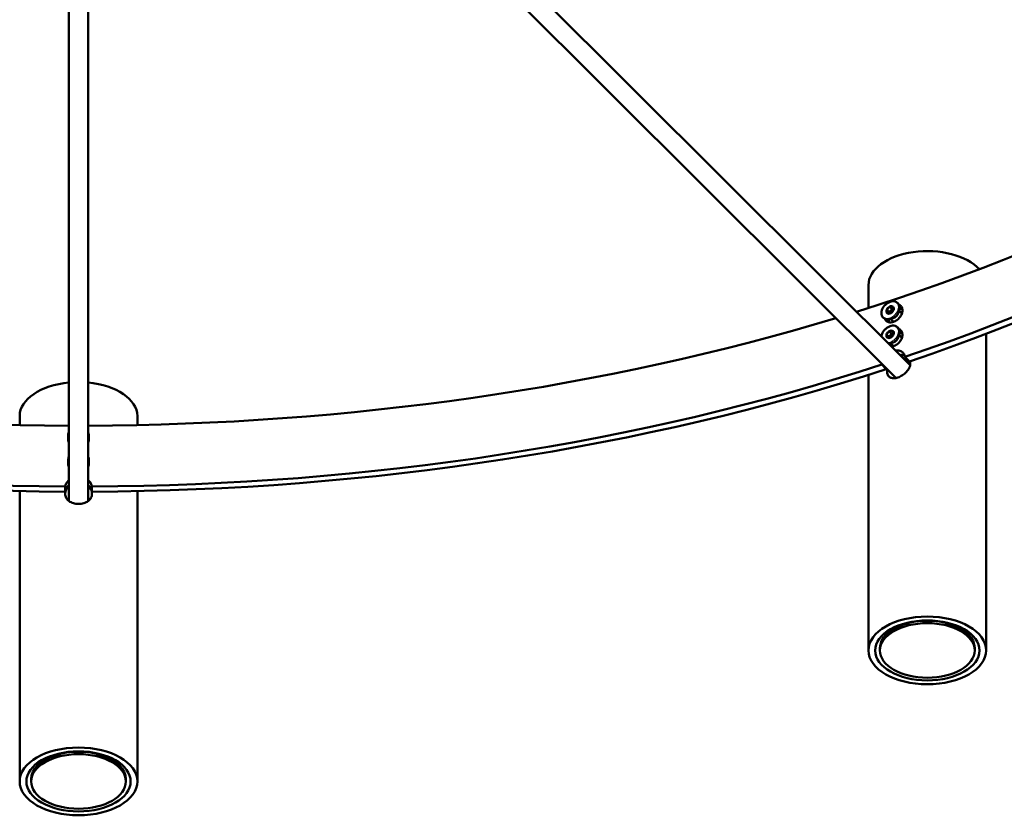
# Model space of a CAD drawing. Units: millimetres. Extents: x 81 to 375, y 43 to 268.
# Drawn here: x 314 to 347, y 72 to 99 of the extents above; entities that cross this region are included whole.
import ezdxf

# ---------------------------------------------------------------- set-up
doc = ezdxf.new("R2010")
doc.units = ezdxf.units.MM
doc.header["$LTSCALE"] = 0.4
doc.layers.add('Aristas tangentes visibles(ISO)', color=7, linetype='Continuous', lineweight=18)
doc.layers.add('Aristas visibles(ISO)', color=7, linetype='Continuous', lineweight=50)

msp = doc.modelspace()

# ---------------------------------------------------------------- linework, layer by layer
at = {"layer": 'Aristas tangentes visibles(ISO)'}
msp.add_ellipse((343.015, 89.194), major_axis=(0.228, 0.229), ratio=0.708017, dxfattribs=at)
for centre, major_axis, ratio, start_param, end_param in [((343.035, 89.174), (0.242, 0.243), 0.708017, 4.064742, 5.360036), ((343.015, 88.376), (0.228, 0.229), 0.708017, 3.783526, 8.782845), ((343.035, 88.356), (0.242, 0.243), 0.708017, 4.064742, 5.360036), ((315.777, 84.991), (-0.323, 0), 0.817547, 6.14303, 6.42334), ((315.777, 84.991), (0.323, 0), 0.817547, 6.14303, 6.42334), ((315.777, 84.174), (-0.323, 0), 0.817547, 6.14303, 6.42334), ((315.777, 84.174), (0.323, 0), 0.817547, 6.14303, 6.42334)]:
    msp.add_ellipse(centre, major_axis=major_axis, ratio=ratio, start_param=start_param, end_param=end_param, dxfattribs=at)
at = {"layer": 'Aristas visibles(ISO)'}
for p, q in [((343.687, 87.34), (323.099, 107.875)), ((343.211, 86.912), (322.446, 107.623)), ((315.457, 82.78), (315.457, 106.52)), ((316.097, 82.78), (316.097, 106.52)), ((342.29, 90.032), (342.29, 89.259)), ((342.901, 89.204), (343.002, 89.307)), ((343.002, 89.307), (343.078, 89.22)), ((343.002, 89.307), (343.116, 89.297)), ((343.116, 89.297), (343.129, 89.184)), ((342.901, 89.204), (342.988, 89.128)), ((342.914, 89.091), (342.901, 89.204)), ((343.028, 89.081), (342.914, 89.091)), ((342.994, 89.134), (342.988, 89.128)), ((342.988, 89.128), (342.989, 89.121)), ((342.989, 89.121), (342.993, 89.084)), ((343.072, 89.214), (342.994, 89.134)), ((343.12, 88.919), (343.026, 88.891)), ((343.129, 89.184), (343.028, 89.081)), ((343.078, 89.22), (343.072, 89.214)), ((343.085, 89.22), (343.078, 89.22)), ((343.126, 89.216), (343.085, 89.22)), ((343.29, 89.09), (343.318, 89.183)), ((343.316, 89.176), (343.412, 89.08)), ((343.034, 88.893), (343.13, 88.797)), ((342.896, 88.372), (342.988, 88.483)), ((342.896, 88.372), (342.983, 88.298)), ((342.923, 88.266), (342.896, 88.372)), ((343.042, 88.27), (342.923, 88.266)), ((342.989, 88.305), (342.983, 88.298)), ((342.983, 88.298), (342.985, 88.291)), ((342.985, 88.291), (342.991, 88.268)), ((342.988, 88.483), (343.107, 88.487)), ((342.988, 88.483), (343.066, 88.397)), ((343.06, 88.39), (342.989, 88.305)), ((343.134, 88.38), (343.042, 88.27)), ((343.066, 88.397), (343.06, 88.39)), ((343.073, 88.397), (343.066, 88.397)), ((343.13, 88.399), (343.073, 88.397)), ((343.107, 88.487), (343.134, 88.38)), ((343.29, 88.272), (343.318, 88.366)), ((343.316, 88.359), (343.412, 88.263)), ((346.24, 88.396), (346.24, 77.769)), ((343.12, 88.102), (343.026, 88.073)), ((343.034, 88.075), (343.13, 87.979)), ((343.514, 87.617), (343.664, 87.468)), ((342.889, 87.21), (342.739, 87.36)), ((342.29, 87.017), (342.29, 77.769)), ((313.802, 85.636), (313.802, 85.332)), ((317.752, 85.636), (317.752, 85.332)), ((313.802, 83.115), (313.802, 73.373)), ((315.33, 83.096), (315.33, 83.268)), ((316.225, 83.268), (316.225, 83.096)), ((317.752, 83.115), (317.752, 73.373)), ((342.675, 77.85), (342.675, 77.769)), ((345.855, 77.85), (345.855, 77.769)), ((314.187, 73.455), (314.187, 73.373)), ((317.367, 73.455), (317.367, 73.373))]:
    msp.add_line(p, q, dxfattribs=at)
for centre, major_axis, ratio, start_param, end_param in [((315.777, 116.811), (-54.7, 0), 0.575862, 2.068475, 2.551357), ((315.777, 114.767), (-54.7, 0), 0.575862, 2.102571, 2.607599), ((315.777, 114.767), (-55, 0), 0.575862, 2.102526, 2.607655), ((344.265, 90.032), (-1.975, 0), 0.575862, 3.625364, 6.283185), ((343.015, 89.194), (0.102, 0.102), 0.708017, 1.059937, 2.107134), ((343.015, 89.194), (0.102, 0.102), 0.708017, 0.012739, 1.059937), ((343.015, 89.194), (0.102, 0.102), 0.708017, 5.248727, 6.295924), ((315.777, 116.811), (-54.7, 0), 0.575862, 1.087474, 1.564946), ((315.777, 116.811), (-54.7, 0), 0.575862, 1.576646, 2.054119), ((343.015, 89.194), (-0.102, -0.102), 0.708017, 5.248727, 6.295924), ((343.015, 89.194), (-0.102, -0.102), 0.708017, 0.012739, 1.059937), ((343.09, 89.119), (0.0883, 0.0885), 0.708017, 2.04587, 2.168398), ((343.102, 89.107), (-0.0883, -0.0885), 0.708017, 3.878688, 5.539248), ((343.015, 89.194), (-0.102, -0.102), 0.708017, 1.059937, 2.107134), ((343.09, 89.119), (0.0883, 0.0885), 0.708017, 0.998672, 1.121201), ((343.125, 89.084), (-0.141, -0.142), 0.708017, 0.923149, 2.218444), ((343.015, 88.376), (-0.102, -0.102), 0.708017, 5.359661, 6.406858), ((343.015, 88.376), (0.102, 0.102), 0.708017, 1.17087, 2.218068), ((343.015, 88.376), (-0.102, -0.102), 0.708017, 0.123673, 1.17087), ((343.09, 88.302), (0.0883, 0.0885), 0.708017, 2.156804, 2.279332), ((343.015, 88.376), (0.102, 0.102), 0.708017, 0.123673, 1.17087), ((343.102, 88.289), (-0.0883, -0.0885), 0.708017, 3.838617, 5.518279), ((343.015, 88.376), (-0.102, -0.102), 0.708017, 1.17087, 2.218068), ((343.09, 88.302), (0.0883, 0.0885), 0.708017, 1.109606, 1.232134), ((343.015, 88.376), (0.102, 0.102), 0.708017, 5.359661, 6.406858), ((343.125, 88.267), (-0.141, -0.142), 0.708017, 0.923149, 2.218444), ((315.777, 114.767), (-54.7, 0), 0.575862, 1.055373, 1.56262), ((315.777, 114.767), (-54.7, 0), 0.575862, 1.578972, 2.086219), ((315.777, 114.767), (-55, 0), 0.575862, 1.055329, 1.562665), ((315.777, 114.767), (-55, 0), 0.575862, 1.578928, 2.086264), ((315.777, 85.636), (-1.975, 0), 0.575862, 4.875132, 6.283185), ((315.777, 85.636), (1.975, 0), 0.575862, 0, 1.408054), ((344.265, 77.85), (1.59, 0), 0.575862, 0, 3.141593), ((315.777, 73.455), (1.59, 0), 0.575862, 0, 3.141593)]:
    msp.add_ellipse(centre, major_axis=major_axis, ratio=ratio, start_param=start_param, end_param=end_param, dxfattribs=at)
for centre, major_axis in [((344.265, 77.769), (1.975, 0)), ((344.265, 77.769), (1.75, 0)), ((344.265, 77.769), (1.59, 0)), ((315.777, 73.373), (-1.975, 0)), ((315.777, 73.373), (-1.75, 0)), ((315.777, 73.373), (-1.59, 0))]:
    msp.add_ellipse(centre, major_axis=major_axis, ratio=0.575862, dxfattribs=at)
for points, knots in [([(343.026, 88.891), (342.993, 88.881), (342.961, 88.876), (342.898, 88.877), (342.868, 88.883), (342.816, 88.905), (342.794, 88.921), (342.758, 88.961), (342.744, 88.984), (342.726, 89.036), (342.722, 89.065), (342.724, 89.127), (342.73, 89.16), (342.752, 89.225), (342.768, 89.257), (342.808, 89.318), (342.833, 89.347), (342.887, 89.398), (342.917, 89.42), (342.981, 89.456), (343.014, 89.469), (343.079, 89.485), (343.112, 89.488), (343.173, 89.483), (343.202, 89.475), (343.251, 89.449), (343.272, 89.432), (343.305, 89.39), (343.317, 89.366), (343.332, 89.311), (343.334, 89.281), (343.329, 89.229), (343.325, 89.206), (343.318, 89.183)], [1.183985, 1.183985, 1.183985, 1.183985, 1.511528, 1.511528, 1.832718, 1.832718, 2.139573, 2.139573, 2.439122, 2.439122, 2.748735, 2.748735, 3.071376, 3.071376, 3.399206, 3.399206, 3.72767, 3.72767, 4.056064, 4.056064, 4.384518, 4.384518, 4.711503, 4.711503, 5.030556, 5.030556, 5.334933, 5.334933, 5.635198, 5.635198, 5.947481, 5.947481, 6.171876, 6.171876, 6.171876, 6.171876]), ([(343.313, 89.37), (343.323, 89.366), (343.333, 89.361), (343.368, 89.339), (343.392, 89.315), (343.422, 89.255), (343.43, 89.219), (343.43, 89.183)], [1.8028021, 1.8028021, 1.8028021, 1.8028021, 1.8457702, 1.8457702, 1.9776109, 1.9776109, 2.1094517, 2.1094517, 2.1094517, 2.1094517]), ([(343.425, 89.231), (343.415, 89.233), (343.404, 89.235), (343.373, 89.236), (343.351, 89.235), (343.329, 89.231)], [0.3566448, 0.3566448, 0.3566448, 0.3566448, 0.3955222, 0.3955222, 0.4689228, 0.4689228, 0.4689228, 0.4689228]), ([(343.43, 89.183), (343.43, 89.147), (343.422, 89.106), (343.392, 89.025), (343.368, 88.985), (343.315, 88.917), (343.281, 88.883), (343.206, 88.829), (343.166, 88.808), (343.089, 88.783), (343.049, 88.777), (342.974, 88.781), (342.94, 88.792), (342.886, 88.825), (342.863, 88.849), (342.844, 88.885), (342.842, 88.89), (342.84, 88.895)], [0, 0, 0, 0, 0.1318407, 0.1318407, 0.2636815, 0.2636815, 0.3955222, 0.3955222, 0.5273629, 0.5273629, 0.6592036, 0.6592036, 0.7910444, 0.7910444, 0.9228851, 0.9228851, 0.9452356, 0.9452356, 0.9452356, 0.9452356]), ([(342.724, 88.301), (342.727, 88.325), (342.732, 88.35), (342.752, 88.407), (342.768, 88.44), (342.808, 88.501), (342.833, 88.53), (342.887, 88.58), (342.917, 88.603), (342.981, 88.638), (343.014, 88.651), (343.079, 88.668), (343.112, 88.671), (343.173, 88.666), (343.202, 88.658), (343.251, 88.632), (343.272, 88.615), (343.305, 88.573), (343.317, 88.548), (343.332, 88.494), (343.334, 88.464), (343.329, 88.411), (343.325, 88.388), (343.318, 88.366)], [7.126103, 7.126103, 7.126103, 7.126103, 7.3711, 7.3711, 7.69893, 7.69893, 8.027394, 8.027394, 8.355788, 8.355788, 8.684242, 8.684242, 9.011227, 9.011227, 9.33028, 9.33028, 9.634657, 9.634657, 9.934922, 9.934922, 10.247205, 10.247205, 10.4716, 10.4716, 10.4716, 10.4716]), ([(342.978, 88.88), (342.975, 88.863), (342.974, 88.847), (342.974, 88.815), (342.975, 88.799), (342.979, 88.783)], [0.9990085, 0.9990085, 0.9990085, 0.9990085, 1.0547258, 1.0547258, 1.1150974, 1.1150974, 1.1150974, 1.1150974]), ([(343.43, 88.366), (343.43, 88.33), (343.422, 88.289), (343.392, 88.208), (343.368, 88.168), (343.315, 88.099), (343.281, 88.066), (343.206, 88.011), (343.166, 87.991), (343.106, 87.971), (343.084, 87.966), (343.063, 87.963)], [0, 0, 0, 0, 0.1318407, 0.1318407, 0.2636815, 0.2636815, 0.3955222, 0.3955222, 0.5273629, 0.5273629, 0.6004811, 0.6004811, 0.6004811, 0.6004811]), ([(343.313, 88.552), (343.323, 88.548), (343.333, 88.543), (343.368, 88.522), (343.392, 88.497), (343.422, 88.437), (343.43, 88.401), (343.43, 88.366)], [1.8028021, 1.8028021, 1.8028021, 1.8028021, 1.8457702, 1.8457702, 1.9776109, 1.9776109, 2.1094517, 2.1094517, 2.1094517, 2.1094517]), ([(343.425, 88.414), (343.415, 88.416), (343.404, 88.417), (343.373, 88.419), (343.351, 88.417), (343.329, 88.414)], [0.3566448, 0.3566448, 0.3566448, 0.3566448, 0.3955222, 0.3955222, 0.4689228, 0.4689228, 0.4689228, 0.4689228]), ([(343.195, 87.831), (343.223, 87.836), (343.25, 87.838), (343.324, 87.834), (343.368, 87.82), (343.437, 87.778), (343.467, 87.747), (343.501, 87.681), (343.51, 87.649), (343.514, 87.617)], [2.1103982, 2.1103982, 2.1103982, 2.1103982, 2.2036278, 2.2036278, 2.3731377, 2.3731377, 2.5426475, 2.5426475, 2.6629095, 2.6629095, 2.6629095, 2.6629095]), ([(343.501, 87.673), (343.478, 87.68), (343.453, 87.685), (343.4, 87.688), (343.373, 87.686), (343.345, 87.682)], [0.4145926, 0.4145926, 0.4145926, 0.4145926, 0.5085295, 0.5085295, 0.6017591, 0.6017591, 0.6017591, 0.6017591]), ([(343.346, 87.681), (343.374, 87.685), (343.403, 87.686), (343.456, 87.68), (343.481, 87.674), (343.503, 87.666)], [2.1182063, 2.1182063, 2.1182063, 2.1182063, 2.2119952, 2.2119952, 2.2975708, 2.2975708, 2.2975708, 2.2975708]), ([(343.693, 87.401), (343.693, 87.354), (343.682, 87.303), (343.637, 87.204), (343.604, 87.156), (343.528, 87.075), (343.481, 87.035), (343.38, 86.971), (343.327, 86.945), (343.228, 86.913), (343.177, 86.903), (343.086, 86.904), (343.046, 86.915), (342.984, 86.95), (342.957, 86.978), (342.922, 87.05), (342.914, 87.095), (342.914, 87.161), (342.915, 87.182), (342.918, 87.203)], [0, 0, 0, 0, 0.170162, 0.170162, 0.340324, 0.340324, 0.51047, 0.51047, 0.680616, 0.680616, 0.850762, 0.850762, 1.020908, 1.020908, 1.191071, 1.191071, 1.361233, 1.361233, 1.43269, 1.43269, 1.43269, 1.43269]), ([(315.457, 84.863), (315.446, 84.885), (315.438, 84.909), (315.428, 84.964), (315.428, 84.995), (315.439, 85.048), (315.447, 85.07), (315.457, 85.091)], [2.3254144, 2.3254144, 2.3254144, 2.3254144, 2.577716, 2.577716, 2.8879673, 2.8879673, 3.1234618, 3.1234618, 3.1234618, 3.1234618]), ([(316.097, 85.091), (316.112, 85.063), (316.121, 85.033), (316.128, 84.973), (316.125, 84.942), (316.112, 84.895), (316.106, 84.879), (316.097, 84.863)], [5.4670071, 5.4670071, 5.4670071, 5.4670071, 5.7760809, 5.7760809, 6.0857985, 6.0857985, 6.2650545, 6.2650545, 6.2650545, 6.2650545]), ([(315.457, 84.746), (315.456, 84.748), (315.455, 84.75), (315.436, 84.788), (315.427, 84.826), (315.427, 84.882), (315.43, 84.902), (315.436, 84.923)], [0.9148574, 0.9148574, 0.9148574, 0.9148574, 0.9228851, 0.9228851, 1.0547258, 1.0547258, 1.1272503, 1.1272503, 1.1272503, 1.1272503]), ([(315.457, 84.805), (315.456, 84.803), (315.455, 84.801), (315.45, 84.791), (315.447, 84.784), (315.444, 84.776)], [0.91485739, 0.91485739, 0.91485739, 0.91485739, 0.92288508, 0.92288508, 0.95125914, 0.95125914, 0.95125914, 0.95125914]), ([(316.127, 84.862), (316.127, 84.826), (316.119, 84.788), (316.1, 84.75), (316.099, 84.748), (316.097, 84.746)], [0, 0, 0, 0, 0.1318407, 0.1318407, 0.1398684, 0.1398684, 0.1398684, 0.1398684]), ([(316.111, 84.776), (316.108, 84.784), (316.105, 84.791), (316.1, 84.801), (316.099, 84.803), (316.097, 84.805)], [0.10346667, 0.10346667, 0.10346667, 0.10346667, 0.13184073, 0.13184073, 0.13986842, 0.13986842, 0.13986842, 0.13986842]), ([(315.457, 84.045), (315.444, 84.072), (315.435, 84.1), (315.427, 84.159), (315.429, 84.19), (315.442, 84.238), (315.449, 84.256), (315.457, 84.273)], [0.3419531, 0.3419531, 0.3419531, 0.3419531, 0.6368015, 0.6368015, 0.9466304, 0.9466304, 1.1400005, 1.1400005, 1.1400005, 1.1400005]), ([(316.097, 84.273), (316.099, 84.27), (316.101, 84.267), (316.116, 84.235), (316.123, 84.204), (316.127, 84.143), (316.123, 84.112), (316.109, 84.07), (316.104, 84.057), (316.097, 84.045)], [3.4835458, 3.4835458, 3.4835458, 3.4835458, 3.5210634, 3.5210634, 3.8350205, 3.8350205, 4.1445006, 4.1445006, 4.2815931, 4.2815931, 4.2815931, 4.2815931]), ([(315.457, 83.929), (315.456, 83.931), (315.455, 83.933), (315.436, 83.97), (315.427, 84.009), (315.427, 84.064), (315.43, 84.085), (315.436, 84.105)], [0.9148574, 0.9148574, 0.9148574, 0.9148574, 0.9228851, 0.9228851, 1.0547258, 1.0547258, 1.1272503, 1.1272503, 1.1272503, 1.1272503]), ([(315.457, 83.988), (315.456, 83.986), (315.455, 83.983), (315.45, 83.974), (315.447, 83.966), (315.444, 83.958)], [0.91485739, 0.91485739, 0.91485739, 0.91485739, 0.92288508, 0.92288508, 0.95125914, 0.95125914, 0.95125914, 0.95125914]), ([(316.127, 84.045), (316.127, 84.009), (316.119, 83.97), (316.1, 83.933), (316.099, 83.931), (316.097, 83.929)], [0, 0, 0, 0, 0.1318407, 0.1318407, 0.1398684, 0.1398684, 0.1398684, 0.1398684]), ([(316.111, 83.958), (316.108, 83.966), (316.105, 83.974), (316.1, 83.983), (316.099, 83.986), (316.097, 83.988)], [0.10346667, 0.10346667, 0.10346667, 0.10346667, 0.13184073, 0.13184073, 0.13986842, 0.13986842, 0.13986842, 0.13986842]), ([(316.227, 83.024), (316.227, 82.977), (316.216, 82.93), (316.17, 82.845), (316.136, 82.808), (316.056, 82.75), (316.005, 82.726), (315.895, 82.694), (315.834, 82.686), (315.721, 82.686), (315.66, 82.694), (315.55, 82.726), (315.499, 82.75), (315.419, 82.808), (315.385, 82.845), (315.339, 82.93), (315.327, 82.977), (315.327, 83.07), (315.339, 83.121), (315.385, 83.217), (315.418, 83.261), (315.457, 83.297)], [0, 0, 0, 0, 0.170162, 0.170162, 0.340324, 0.340324, 0.51047, 0.51047, 0.680616, 0.680616, 0.850762, 0.850762, 1.020908, 1.020908, 1.191071, 1.191071, 1.361233, 1.361233, 1.531395, 1.531395, 1.698987, 1.698987, 1.698987, 1.698987]), ([(315.33, 83.268), (315.335, 83.302), (315.345, 83.336), (315.384, 83.413), (315.418, 83.453), (315.457, 83.486)], [1.4053266, 1.4053266, 1.4053266, 1.4053266, 1.5255885, 1.5255885, 1.6925453, 1.6925453, 1.6925453, 1.6925453]), ([(315.457, 83.313), (315.418, 83.281), (315.384, 83.24), (315.345, 83.163), (315.335, 83.129), (315.33, 83.096)], [1.019612, 1.019612, 1.019612, 1.019612, 1.1865688, 1.1865688, 1.3068307, 1.3068307, 1.3068307, 1.3068307]), ([(316.097, 83.486), (316.137, 83.453), (316.171, 83.413), (316.21, 83.336), (316.22, 83.302), (316.225, 83.268)], [2.3756908, 2.3756908, 2.3756908, 2.3756908, 2.5426475, 2.5426475, 2.6629095, 2.6629095, 2.6629095, 2.6629095]), ([(316.225, 83.096), (316.22, 83.129), (316.21, 83.163), (316.171, 83.24), (316.137, 83.281), (316.097, 83.313)], [0.0492479, 0.0492479, 0.0492479, 0.0492479, 0.1695098, 0.1695098, 0.3364666, 0.3364666, 0.3364666, 0.3364666]), ([(316.097, 83.297), (316.137, 83.261), (316.17, 83.217), (316.216, 83.121), (316.227, 83.07), (316.227, 83.024)], [2.3847112, 2.3847112, 2.3847112, 2.3847112, 2.5523035, 2.5523035, 2.7224657, 2.7224657, 2.7224657, 2.7224657])]:
    msp.add_open_spline(points, degree=3, knots=knots, dxfattribs=at)
for points, degree in [([(343.132, 89.275), (343.125, 89.285), (343.116, 89.297)], 2), ([(342.914, 89.091), (342.924, 89.083), (342.934, 89.077)], 2), ([(342.923, 88.266), (342.926, 88.264), (342.93, 88.262)], 2), ([(343.133, 88.454), (343.123, 88.469), (343.107, 88.487)], 2), ([(343.026, 88.073), (343.006, 88.067), (342.985, 88.063), (342.965, 88.06)], 3), ([(342.978, 88.062), (342.977, 88.058), (342.977, 88.054), (342.976, 88.05)], 3), ([(342.739, 87.36), (342.74, 87.366), (342.741, 87.373), (342.742, 87.379)], 3), ([(343.684, 87.474), (343.69, 87.45), (343.693, 87.425), (343.693, 87.401)], 3), ([(342.892, 87.23), (342.891, 87.223), (342.89, 87.216), (342.889, 87.21)], 3), ([(316.119, 84.923), (316.125, 84.902), (316.127, 84.882), (316.127, 84.862)], 3), ([(316.119, 84.105), (316.125, 84.085), (316.127, 84.064), (316.127, 84.045)], 3)]:
    msp.add_open_spline(points, degree=degree, dxfattribs=at)

doc.saveas('drawing.dxf')
